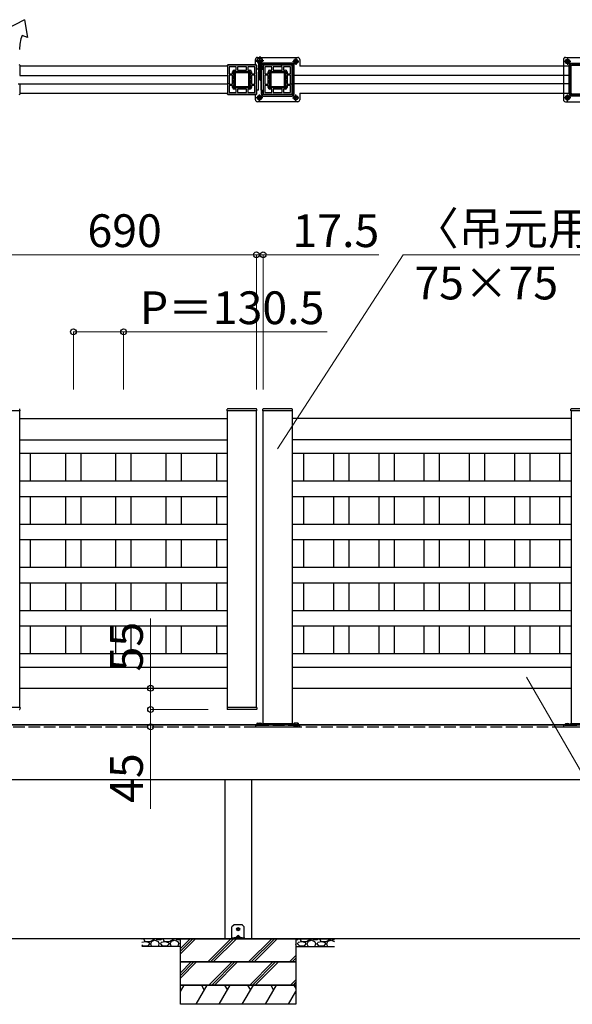
# Model space of a CAD drawing. Extents: x 875 to 9625, y 1050 to 14041.
# Drawn here: x 4683 to 6118, y 7630 to 10185 of the extents above; entities that cross this region are included whole.
import ezdxf

# ---------------------------------------------------------------- set-up
doc = ezdxf.new("R2010")
doc.units = 0
doc.linetypes.add('YCENTER_1', pattern=[13, 10, -1, 1, -1])
doc.linetypes.add('YHIDDEN_1', pattern=[4, 3, -1])
for name, color, linetype, lineweight in [('YKK_13', 4, 'CONTINUOUS', 30), ('YKK_A1', 4, 'CONTINUOUS', 30), ('YKK_D', 6, 'CONTINUOUS', 13)]:
    doc.layers.add(name, color=color, linetype=linetype, lineweight=lineweight)
doc.styles.add('text-b', font='txt')

msp = doc.modelspace()

# ---------------------------------------------------------------- linework, layer by layer
at = {"layer": 'YKK_13'}
for p, q in [((5296.5, 10068), (5223.5, 10068)), ((5295, 10068), (5295, 10082)), ((5299.8, 10076.5), (5300.2, 10077.3)), ((5299.8, 10076.5), (5302.6, 10071.5)), ((5300, 10087), (5317.5, 10087)), ((5302.5, 10074), (5302.5, 10028.5)), ((5308.4, 10071.5), (5302.6, 10071.5)), ((5305, 10028.5), (5305, 10073.1)), ((5306.3, 10087), (5405, 10087)), ((5307.6, 10028.5), (5307.6, 10073.1)), ((5307.6, 10071.5), (5310.1, 10071.5)), ((5310.1, 10074), (5310.1, 10028.5)), ((5312.7, 10056.5), (5312.7, 10067.5)), ((5387.5, 10072.1), (5314.5, 10072.1)), ((5314.5, 10069.3), (5317.5, 10069.3)), ((5317.5, 10069.3), (5390.5, 10069.3)), ((5390.5, 10072.1), (5387.5, 10072.1)), ((5392.3, 10067.5), (5392.3, 9991.5)), ((5393.8, 10076.5), (5396.6, 10081.5)), ((5393.8, 10076.5), (5396.6, 10071.5)), ((5395.1, 9991.5), (5395.1, 10067.5)), ((5398, 10077), (5396.4, 10077)), ((5396.4, 10077), (5396.4, 10076)), ((5398, 10076), (5396.4, 10076)), ((5402.4, 10081.5), (5396.6, 10081.5)), ((5396.6, 10071.5), (5402.4, 10071.5)), ((5399, 10079.7), (5399, 10078)), ((5400, 10079.7), (5399, 10079.7)), ((5399, 10075), (5399, 10073.4)), ((5399, 10073.4), (5400, 10073.4)), ((5400, 10079.7), (5400, 10078)), ((5400, 10075), (5400, 10073.4)), ((5402.7, 10077), (5401, 10077)), ((5402.7, 10076), (5401, 10076)), ((5405.3, 10076.5), (5402.4, 10081.5)), ((5405.3, 10076.5), (5402.4, 10071.5)), ((5402.7, 10076), (5402.7, 10077)), ((5410, 10082), (5410, 10064.5)), ((6095, 10082), (6095, 9977)), ((6099.8, 10076.5), (6102.6, 10081.5)), ((6099.8, 10076.5), (6102.6, 10071.5)), ((6100, 10087), (6205, 10087)), ((6102.4, 10077), (6104, 10077)), ((6102.4, 10076), (6102.4, 10077)), ((6102.4, 10076), (6104, 10076)), ((6102.6, 10081.5), (6108.4, 10081.5)), ((6108.4, 10071.5), (6102.6, 10071.5)), ((6105, 10079.7), (6105, 10078)), ((6105, 10079.7), (6106, 10079.7)), ((6105, 10075), (6105, 10073.4)), ((6106, 10073.4), (6105, 10073.4)), ((6106, 10079.7), (6106, 10078)), ((6106, 10075), (6106, 10073.4)), ((6107, 10077), (6108.7, 10077)), ((6107, 10076), (6108.7, 10076)), ((6111.3, 10076.5), (6108.4, 10081.5)), ((6111.3, 10076.5), (6108.4, 10071.5)), ((6108.7, 10077), (6108.7, 10076)), ((6109.9, 9991.5), (6109.9, 10067.5)), ((6112.7, 10067.5), (6112.7, 9991.5)), ((6114.5, 10072.1), (6190.5, 10072.1)), ((6190.5, 10069.3), (6114.5, 10069.3)), ((4683.5, 10064.5), (4683.5, 10066)), ((5221.5, 10066), (5221.5, 10064.5)), ((5302.5, 10056.5), (5297.5, 10056.5)), ((5298.5, 10056.5), (5298.5, 10066)), ((5302.5, 10002.5), (5302.5, 10049)), ((5310.1, 10056.5), (5315, 10056.5)), ((5310.1, 10002.5), (5310.1, 10049)), ((5332.5, 10046.5), (5332.5, 10012.5)), ((5334.8, 10046.2), (5334.8, 10012.8)), ((5369.5, 10049.5), (5335.5, 10049.5)), ((5369.2, 10047.2), (5335.8, 10047.2)), ((5370.2, 10012.8), (5370.2, 10046.2)), ((5372.5, 10012.5), (5372.5, 10046.5)), ((5305, 10028.5), (5302.5, 10028.5)), ((5307.6, 10028.5), (5310.1, 10028.5)), ((5309.9, 10028.5), (5309.9, 9991.5)), ((4683.5, 9993), (4683.5, 9994.5)), ((5221.5, 9994.5), (5221.5, 9993)), ((5223.5, 9991), (5296.5, 9991)), ((5295, 9977), (5295, 9991)), ((5302.5, 10002.5), (5297.5, 10002.5)), ((5298.5, 9993), (5298.5, 10002.5)), ((5310.1, 10002.5), (5315, 10002.5)), ((5312.7, 9991.5), (5312.7, 10002.5)), ((5335.5, 10009.5), (5369.5, 10009.5)), ((5335.8, 10011.8), (5369.2, 10011.8)), ((5410, 9994.5), (5410, 9977)), ((5299.8, 9982.5), (5302.6, 9987.5)), ((5299.8, 9982.5), (5302.6, 9977.5)), ((5405, 9972), (5300, 9972)), ((5302.4, 9983), (5304, 9983)), ((5302.4, 9983), (5302.4, 9982)), ((5302.4, 9982), (5304, 9982)), ((5308.4, 9987.5), (5302.6, 9987.5)), ((5302.6, 9977.5), (5308.4, 9977.5)), ((5305, 9984), (5305, 9985.7)), ((5306, 9985.7), (5305, 9985.7)), ((5305, 9979.4), (5305, 9981)), ((5305, 9979.4), (5306, 9979.4)), ((5306, 9984), (5306, 9985.7)), ((5306, 9979.4), (5306, 9981)), ((5307, 9983), (5308.7, 9983)), ((5307, 9982), (5308.7, 9982)), ((5311.3, 9982.5), (5308.4, 9987.5)), ((5311.3, 9982.5), (5308.4, 9977.5)), ((5308.7, 9982), (5308.7, 9983)), ((5390.5, 9989.7), (5314.5, 9989.7)), ((5314.5, 9986.9), (5390.5, 9986.9)), ((5393.8, 9982.5), (5396.6, 9987.5)), ((5393.8, 9982.5), (5396.6, 9977.5)), ((5398, 9983), (5396.4, 9983)), ((5396.4, 9982), (5396.4, 9983)), ((5398, 9982), (5396.4, 9982)), ((5396.6, 9987.5), (5402.4, 9987.5)), ((5402.4, 9977.5), (5396.6, 9977.5)), ((5399, 9985.7), (5400, 9985.7)), ((5399, 9984), (5399, 9985.7)), ((5399, 9979.4), (5399, 9981)), ((5400, 9979.4), (5399, 9979.4)), ((5400, 9984), (5400, 9985.7)), ((5400, 9979.4), (5400, 9981)), ((5402.7, 9983), (5401, 9983)), ((5402.7, 9982), (5401, 9982)), ((5405.3, 9982.5), (5402.4, 9987.5)), ((5405.3, 9982.5), (5402.4, 9977.5)), ((5402.7, 9983), (5402.7, 9982)), ((6099.8, 9982.5), (6102.6, 9987.5)), ((6099.8, 9982.5), (6102.6, 9977.5)), ((6100, 9972), (6205, 9972)), ((6102.4, 9983), (6104, 9983)), ((6102.4, 9983), (6102.4, 9982)), ((6102.4, 9982), (6104, 9982)), ((6108.4, 9987.5), (6102.6, 9987.5)), ((6102.6, 9977.5), (6108.4, 9977.5)), ((6105, 9984), (6105, 9985.7)), ((6106, 9985.7), (6105, 9985.7)), ((6105, 9979.4), (6105, 9981)), ((6105, 9979.4), (6106, 9979.4)), ((6106, 9984), (6106, 9985.7)), ((6106, 9979.4), (6106, 9981)), ((6107, 9983), (6108.7, 9983)), ((6107, 9982), (6108.7, 9982)), ((6111.3, 9982.5), (6108.4, 9987.5)), ((6111.3, 9982.5), (6108.4, 9977.5)), ((6108.7, 9982), (6108.7, 9983)), ((6114.5, 9989.7), (6190.5, 9989.7)), ((6190.5, 9986.9), (6114.5, 9986.9)), ((5238.4, 7835.4), (5234, 7831)), ((5234, 7803), (5234, 7831)), ((5260.2, 7836), (5239.8, 7836)), ((5247.8, 7825.5), (5248.9, 7825.5)), ((5247.8, 7824.5), (5248.9, 7824.5)), ((5248.9, 7825.5), (5249.4, 7825.6)), ((5248.9, 7824.5), (5249.4, 7824.4)), ((5249.5, 7826.1), (5249.4, 7825.6)), ((5249.5, 7823.9), (5249.4, 7824.4)), ((5249.5, 7827.2), (5249.5, 7826.1)), ((5249.5, 7822.8), (5249.5, 7823.9)), ((5250.5, 7827.2), (5250.5, 7826.1)), ((5250.5, 7826.1), (5250.6, 7825.6)), ((5250.5, 7823.9), (5250.6, 7824.4)), ((5250.5, 7822.8), (5250.5, 7823.9)), ((5251.1, 7825.5), (5250.6, 7825.6)), ((5251.1, 7824.5), (5250.6, 7824.4)), ((5252.2, 7825.5), (5251.1, 7825.5)), ((5252.2, 7824.5), (5251.1, 7824.5)), ((5266, 7831), (5261.6, 7835.4)), ((5266, 7803), (5266, 7831)), ((5234, 7802.5), (5234, 7803)), ((5234, 7800), (5234, 7802.5)), ((5234, 7802.5), (5238.4, 7802.5)), ((5238.4, 7800), (5234, 7800)), ((5238.4, 7802.5), (5239.8, 7802.5)), ((5238.4, 7800), (5238.4, 7802.5)), ((5239.8, 7800), (5238.4, 7800)), ((5260.2, 7802.5), (5239.8, 7802.5)), ((5260.2, 7800), (5239.8, 7800)), ((5248.6, 7807.5), (5244.1, 7803)), ((5246, 7803.4), (5246, 7803)), ((5246.5, 7802.5), (5253.5, 7802.5)), ((5255.9, 7803), (5251.4, 7807.5)), ((5254, 7803.4), (5254, 7803)), ((5260.2, 7802.5), (5261.6, 7802.5)), ((5261.6, 7800), (5260.2, 7800)), ((5261.6, 7802.5), (5266, 7802.5)), ((5261.6, 7802.5), (5261.6, 7800)), ((5266, 7800), (5261.6, 7800)), ((5266, 7803), (5266, 7802.5)), ((5266, 7802.5), (5266, 7800))]:
    msp.add_line(p, q, dxfattribs=at)
at = {"layer": 'YKK_13', "linetype": 'YCENTER_1'}
for p, q in [((5295.8, 10079.5), (5316.8, 10079.5)), ((5314, 10076.5), (5297, 10076.5)), ((5305.5, 10085.1), (5305.5, 10067.9)), ((5306.3, 10090.2), (5306.3, 10068.8)), ((5391, 10076.5), (5408, 10076.5)), ((5399.5, 10085.1), (5399.5, 10067.9)), ((6114, 10076.5), (6097, 10076.5)), ((6105.5, 10085.1), (6105.5, 10067.9)), ((5305.5, 9973.9), (5305.5, 9991.1)), ((5399.5, 9973.9), (5399.5, 9991.1)), ((6105.5, 9973.9), (6105.5, 9991.1)), ((5314, 9982.5), (5297, 9982.5)), ((5391, 9982.5), (5408, 9982.5)), ((6114, 9982.5), (6097, 9982.5))]:
    msp.add_line(p, q, dxfattribs=at)
at = {"layer": 'YKK_13', "lineweight": 13}
for p, q in [((4682.5, 10043.5), (4682.5, 10061.5)), ((5333.5, 10063), (5325.5, 10063)), ((4682.5, 9997.5), (4682.5, 10015.5))]:
    msp.add_line(p, q, dxfattribs=at)
at = {"layer": 'YKK_13'}
for centre, radius in [((5306.3, 10079.5), 6.5), ((5306.3, 10079.5), 5.5), ((5399.5, 10076.5), 5.75), ((5399.5, 10076.5), 5), ((6105.5, 10076.5), 5.75), ((6105.5, 10076.5), 5), ((5305.5, 9982.5), 5.75), ((5305.5, 9982.5), 5), ((5399.5, 9982.5), 5.75), ((5399.5, 9982.5), 5), ((6105.5, 9982.5), 5.75), ((6105.5, 9982.5), 5), ((5250, 7825), 4)]:
    msp.add_circle(centre, radius, dxfattribs=at)
for centre, radius, start, end in [((4681.5, 10066), 2, 0, 90), ((5223.5, 10066), 2, 90, 180), ((5300, 10082), 5, 90, 180), ((5296.5, 10066), 2, 0, 90), ((5303, 10076.5), 3.5, 151.1643, 213.6805), ((5305.5, 10076.5), 5.75, 164.3383, 238.5549), ((5305.5, 10076.5), 5, 179.2505, 233.1349), ((5305.5, 10076.5), 5, 264.2645, 294.8344), ((5305.5, 10076.5), 5.75, 265.0146, 291.4208), ((5305.5, 10076.5), 5.75, 323.1296, 345.7956), ((5310.6, 10074), 0.5, 127.8995, 180), ((5314.5, 10067.5), 4.62, 89.9442, 162.2943), ((5308, 10076.5), 3.5, 326.3195, 340.9245), ((5314.5, 10067.5), 1.85, 90, 180.1396), ((5390.5, 10067.5), 4.62, 359.9442, 90), ((5390.5, 10067.5), 1.85, 360, 90.1396), ((5397, 10076.5), 3.5, 146.3195, 213.6805), ((5398, 10078), 1, 270, 0), ((5398, 10075), 1, 0, 90), ((5401, 10078), 1, 180, 270), ((5401, 10075), 1, 90, 180), ((5402, 10076.5), 3.5, 326.3195, 33.6805), ((5405, 10082), 5, 0, 90), ((6100, 10082), 5, 90, 180), ((6103, 10076.5), 3.5, 146.3195, 213.6805), ((6104, 10078), 1, 270, 0), ((6104, 10075), 1, 0, 90), ((6107, 10078), 1, 180, 270), ((6107, 10075), 1, 90, 180), ((6114.5, 10067.5), 4.62, 90, 180.0558), ((6108, 10076.5), 3.5, 326.3195, 33.6805), ((6114.5, 10067.5), 1.85, 89.8604, 180), ((5335.5, 10046.5), 3, 90, 180), ((5335.8, 10046.2), 1, 90, 180), ((5369.2, 10046.2), 1, 0, 90), ((5369.5, 10046.5), 3, 0, 90), ((4681.5, 9993), 2, 270, 0), ((5223.5, 9993), 2, 180, 270), ((5296.5, 9993), 2, 270, 0), ((5314.5, 9991.5), 4.62, 179.9442, 270), ((5314.5, 9991.5), 1.85, 180, 270.1396), ((5335.5, 10012.5), 3, 180, 270), ((5335.8, 10012.8), 1, 180, 270), ((5369.2, 10012.8), 1, 270, 0), ((5369.5, 10012.5), 3, 270, 0), ((5390.5, 9991.5), 4.62, 269.9442, 0), ((5390.5, 9991.5), 1.85, 270, 0.1396), ((6114.5, 9991.5), 4.62, 180, 270.0558), ((6114.5, 9991.5), 1.85, 179.8604, 270), ((5300, 9977), 5, 180, 270), ((5303, 9982.5), 3.5, 146.3195, 213.6805), ((5304, 9984), 1, 270, 0), ((5304, 9981), 1, 0, 90), ((5307, 9984), 1, 180, 270), ((5307, 9981), 1, 90, 180), ((5308, 9982.5), 3.5, 326.3195, 33.6805), ((5397, 9982.5), 3.5, 146.3195, 213.6805), ((5398, 9984), 1, 270, 0), ((5398, 9981), 1, 0, 90), ((5401, 9984), 1, 180, 270), ((5401, 9981), 1, 90, 180), ((5402, 9982.5), 3.5, 326.3195, 33.6805), ((5405, 9977), 5, 270, 0), ((6100, 9977), 5, 180, 270), ((6103, 9982.5), 3.5, 146.3195, 213.6805), ((6104, 9984), 1, 270, 0), ((6104, 9981), 1, 0, 90), ((6107, 9984), 1, 180, 270), ((6107, 9981), 1, 90, 180), ((6108, 9982.5), 3.5, 326.3195, 33.6805), ((5239.8, 7834), 2, 90, 135), ((5250, 7825), 2.3, 167.4441, 192.5559), ((5250, 7825), 2.3, 77.4441, 102.5559), ((5250, 7825), 2.3, 257.4441, 282.5559), ((5250, 7825), 2.3, 347.4441, 12.5559), ((5260.2, 7834), 2, 45, 90), ((5247, 7803.4), 1, 126.0319, 180), ((5246.5, 7803), 0.5, 180, 270), ((5250, 7799.3), 6.1, 53.9681, 126.0319), ((5253.5, 7803), 0.5, 270, 0), ((5253, 7803.4), 1, 0, 53.9681)]:
    msp.add_arc(centre, radius, start, end, dxfattribs=at)
for centre, major_axis, ratio, start_param, end_param in [((5244.6, 7803), (0.688, 0.425), 0.381966, 2.124371, 3.695167), ((5250, 7804.6), (0, -3.54), 0.707107, 2.526113, 3.757072), ((5255.4, 7803), (0.688, -0.425), 0.381966, 5.729611, 7.300407)]:
    msp.add_ellipse(centre, major_axis=major_axis, ratio=ratio, start_param=start_param, end_param=end_param, dxfattribs=at)
at = {"layer": 'YKK_A1'}
for p, q in [((4695.4, 10185), (4646.3, 10159.2)), ((4695.4, 10185), (4702.7, 10138.7)), ((4702.7, 10138.7), (4688.6, 10143.8)), ((5363, 10063), (5363, 10067)), ((5221.5, 10064.5), (4682.5, 10064.5)), ((4682.5, 10064.5), (4682.5, 10040)), ((5222.5, 10064.5), (5222.5, 10040)), ((5768, 10064.5), (5410, 10064.5)), ((6112.7, 10064.5), (5768, 10064.5)), ((4678.5, 10019), (4682.5, 10019)), ((4682.5, 10019), (5222, 10019)), ((4682.5, 10019), (4682.5, 9994.5)), ((4683, 10040), (5222, 10040)), ((5226.5, 10019), (5222.5, 10019)), ((5222.5, 10019), (5222.5, 9994.5)), ((5386, 10019), (5390, 10019)), ((5768, 10040), (5395.1, 10040)), ((6112.7, 10019), (5395.1, 10019)), ((6112.7, 10040), (5768, 10040)), ((4682.5, 9994.5), (5221.5, 9994.5)), ((5410, 9994.5), (5768, 9994.5)), ((5768, 9994.5), (6112.7, 9994.5)), ((4683.5, 9170), (4683.3, 9174.1)), ((5221.5, 9170), (5221.7, 9174.1)), ((5297.3, 9175), (5222.7, 9175)), ((5298.5, 9170), (5298.3, 9174.1)), ((5314, 9170), (5314.2, 9174.1)), ((5389.8, 9175), (5315.2, 9175)), ((5391, 9170), (5390.8, 9174.1)), ((6114, 9170), (6114.2, 9174.1)), ((6189.8, 9175), (6115.2, 9175)), ((4683.5, 9170), (4606.5, 9170)), ((4682.5, 8400), (4682.5, 9170)), ((4682.5, 9150), (5222.5, 9150)), ((5298.5, 9170), (5221.5, 9170)), ((5222.5, 8400), (5222.5, 9170)), ((5297.5, 8400), (5297.5, 9170)), ((5391, 9170), (5314, 9170)), ((5315, 8358), (5315, 9170)), ((5390, 9170), (5390, 8358)), ((6115, 9150), (5390, 9150)), ((6191, 9170), (6114, 9170)), ((6115, 9170), (6115, 8358)), ((4682.5, 9095), (5222.5, 9095)), ((6115, 9095), (5390, 9095)), ((4682.5, 9060), (5222.5, 9060)), ((4711, 8988), (4711, 9060)), ((4802, 8988), (4802, 9060)), ((4842, 8988), (4842, 9060)), ((4932.5, 8988), (4932.5, 9060)), ((4972.5, 8988), (4972.5, 9060)), ((5063, 8988), (5063, 9060)), ((5103, 8988), (5103, 9060)), ((5194, 9060), (5194, 8988)), ((5390, 9060), (6115, 9060)), ((5420, 9060), (5420, 8988)), ((5497.5, 9060), (5497.5, 8988)), ((5537.5, 9060), (5537.5, 8988)), ((5537.5, 9060), (5537.5, 8988)), ((5615, 9060), (5615, 8988)), ((5655, 9060), (5655, 8988)), ((5655, 9060), (5655, 8988)), ((5732.5, 9060), (5732.5, 8988)), ((5772.5, 9060), (5772.5, 8988)), ((5772.5, 9060), (5772.5, 8988)), ((5850, 9060), (5850, 8988)), ((5890, 9060), (5890, 8988)), ((5890, 9060), (5890, 8988)), ((5967.5, 9060), (5967.5, 8988)), ((6007.5, 9060), (6007.5, 8988)), ((6085, 9060), (6085, 8988)), ((4682.5, 8988), (5222.5, 8988)), ((5390, 8988), (6115, 8988)), ((4682.5, 8948), (5222.5, 8948)), ((4711, 8876), (4711, 8948)), ((4802, 8876), (4802, 8948)), ((4842, 8876), (4842, 8948)), ((4932.5, 8876), (4932.5, 8948)), ((4972.5, 8876), (4972.5, 8948)), ((5063, 8876), (5063, 8948)), ((5103, 8876), (5103, 8948)), ((5194, 8948), (5194, 8876)), ((5390, 8948), (6115, 8948)), ((5420, 8948), (5420, 8876)), ((5497.5, 8948), (5497.5, 8876)), ((5537.5, 8948), (5537.5, 8876)), ((5537.5, 8948), (5537.5, 8876)), ((5615, 8948), (5615, 8876)), ((5655, 8948), (5655, 8876)), ((5655, 8948), (5655, 8876)), ((5732.5, 8948), (5732.5, 8876)), ((5772.5, 8948), (5772.5, 8876)), ((5772.5, 8948), (5772.5, 8876)), ((5850, 8948), (5850, 8876)), ((5890, 8948), (5890, 8876)), ((5890, 8948), (5890, 8876)), ((5967.5, 8948), (5967.5, 8876)), ((6007.5, 8948), (6007.5, 8876)), ((6085, 8948), (6085, 8876)), ((4682.5, 8876), (5222.5, 8876)), ((5390, 8876), (6115, 8876)), ((4682.5, 8836), (5222.5, 8836)), ((4711, 8764), (4711, 8836)), ((4802, 8764), (4802, 8836)), ((4842, 8764), (4842, 8836)), ((4932.5, 8764), (4932.5, 8836)), ((4972.5, 8764), (4972.5, 8836)), ((5063, 8764), (5063, 8836)), ((5103, 8764), (5103, 8836)), ((5194, 8836), (5194, 8764)), ((5390, 8836), (6115, 8836)), ((5420, 8836), (5420, 8764)), ((5497.5, 8836), (5497.5, 8764)), ((5537.5, 8836), (5537.5, 8764)), ((5537.5, 8836), (5537.5, 8764)), ((5615, 8836), (5615, 8764)), ((5655, 8836), (5655, 8764)), ((5655, 8836), (5655, 8764)), ((5732.5, 8836), (5732.5, 8764)), ((5772.5, 8836), (5772.5, 8764)), ((5772.5, 8836), (5772.5, 8764)), ((5850, 8836), (5850, 8764)), ((5890, 8836), (5890, 8764)), ((5890, 8836), (5890, 8764)), ((5967.5, 8836), (5967.5, 8764)), ((6007.5, 8836), (6007.5, 8764)), ((6085, 8836), (6085, 8764)), ((4682.5, 8764), (5222.5, 8764)), ((5390, 8764), (6115, 8764)), ((4682.5, 8724), (5222.5, 8724)), ((4711, 8652), (4711, 8724)), ((4802, 8652), (4802, 8724)), ((4842, 8652), (4842, 8724)), ((4932.5, 8652), (4932.5, 8724)), ((4972.5, 8652), (4972.5, 8724)), ((5063, 8652), (5063, 8724)), ((5103, 8652), (5103, 8724)), ((5194, 8724), (5194, 8652)), ((5390, 8724), (6115, 8724)), ((5420, 8724), (5420, 8652)), ((5497.5, 8724), (5497.5, 8652)), ((5537.5, 8724), (5537.5, 8652)), ((5537.5, 8724), (5537.5, 8652)), ((5615, 8724), (5615, 8652)), ((5655, 8724), (5655, 8652)), ((5655, 8724), (5655, 8652)), ((5732.5, 8724), (5732.5, 8652)), ((5772.5, 8724), (5772.5, 8652)), ((5772.5, 8724), (5772.5, 8652)), ((5850, 8724), (5850, 8652)), ((5890, 8724), (5890, 8652)), ((5890, 8724), (5890, 8652)), ((5967.5, 8724), (5967.5, 8652)), ((6007.5, 8724), (6007.5, 8652)), ((6085, 8724), (6085, 8652)), ((4682.5, 8652), (5222.5, 8652)), ((5390, 8652), (6115, 8652)), ((4682.5, 8612), (5222.5, 8612)), ((4711, 8540), (4711, 8612)), ((4802, 8540), (4802, 8612)), ((4842, 8540), (4842, 8612)), ((4932.5, 8540), (4932.5, 8612)), ((4972.5, 8540), (4972.5, 8612)), ((5063, 8540), (5063, 8612)), ((5103, 8540), (5103, 8612)), ((5194, 8612), (5194, 8540)), ((5390, 8612), (6115, 8612)), ((5420, 8612), (5420, 8540)), ((5497.5, 8612), (5497.5, 8540)), ((5537.5, 8612), (5537.5, 8540)), ((5537.5, 8612), (5537.5, 8540)), ((5615, 8612), (5615, 8540)), ((5655, 8612), (5655, 8540)), ((5655, 8612), (5655, 8540)), ((5732.5, 8612), (5732.5, 8540)), ((5772.5, 8612), (5772.5, 8540)), ((5772.5, 8612), (5772.5, 8540)), ((5850, 8612), (5850, 8540)), ((5890, 8612), (5890, 8540)), ((5890, 8612), (5890, 8540)), ((5967.5, 8612), (5967.5, 8540)), ((6007.5, 8612), (6007.5, 8540)), ((6085, 8612), (6085, 8540)), ((4682.5, 8540), (5222.5, 8540)), ((5390, 8540), (6115, 8540)), ((4682.5, 8505), (5222.5, 8505)), ((5390, 8505), (6115, 8505)), ((4682.5, 8450), (5222.5, 8450)), ((5390, 8450), (6115, 8450)), ((4683.5, 8400), (4606.5, 8400)), ((4683.5, 8400), (4683.3, 8395.9)), ((5298.5, 8400), (5221.5, 8400)), ((5221.5, 8400), (5221.7, 8395.9)), ((5297.3, 8395), (5222.7, 8395)), ((5298.5, 8400), (5298.3, 8395.9)), ((7074.5, 8355), (3425.5, 8355)), ((3425.5, 8355), (7074.5, 8355)), ((5299.5, 8359.4), (5298.7, 8359)), ((5298.7, 8359), (5298.7, 8355.4)), ((5298.7, 8355.4), (5310.3, 8355.4)), ((5299.5, 8359.4), (5309.5, 8359.4)), ((5301.6, 8359), (5301.6, 8355.4)), ((5307.4, 8359), (5307.4, 8355.4)), ((5309.5, 8359.4), (5310.3, 8359)), ((5310.3, 8359), (5310.3, 8355.4)), ((5311.6, 8356.2), (5310.5, 8354.2)), ((5390.2, 8358), (5314.8, 8358)), ((5393.4, 8356.2), (5394.5, 8354.2)), ((5395.5, 8359.4), (5394.7, 8359)), ((5394.7, 8359), (5394.7, 8355.4)), ((5406.3, 8355.4), (5394.7, 8355.4)), ((5405.5, 8359.4), (5395.5, 8359.4)), ((5397.6, 8359), (5397.6, 8355.4)), ((5403.4, 8359), (5403.4, 8355.4)), ((5405.5, 8359.4), (5406.3, 8359)), ((5406.3, 8359), (5406.3, 8355.4)), ((6099.8, 8355), (6109.2, 8355)), ((6100.5, 8358.5), (6099.9, 8358.1)), ((6099.9, 8355), (6099.9, 8358.1)), ((6100.5, 8358.5), (6108.5, 8358.5)), ((6102, 8355), (6107, 8355)), ((6102.2, 8355), (6102.2, 8358.1)), ((6106.8, 8355), (6106.8, 8358.1)), ((6108.5, 8358.5), (6109.1, 8358.1)), ((6109.1, 8355), (6109.1, 8358.1)), ((6111.6, 8356.2), (6110.3, 8354)), ((6190.2, 8358), (6114.8, 8358)), ((5295, 8350), (5410, 8350)), ((5311, 8353.2), (5298, 8353.2)), ((5394, 8353.2), (5407, 8353.2)), ((6095, 8350), (6210, 8350)), ((6110.5, 8353.2), (6098.5, 8353.2)), ((3425.5, 8213), (7074.5, 8213)), ((5215, 8213), (5215, 7800)), ((5285, 8213), (5285, 7800)), ((7274.5, 7800), (3136.2, 7800)), ((5100, 7800), (5000, 7800)), ((5100, 7800), (5400, 7800)), ((5100, 7740), (5100, 7800)), ((5285.1, 7800), (5214.9, 7800)), ((5400, 7800), (5500, 7800)), ((5400, 7800), (5400, 7740)), ((5100, 7780), (5000, 7780)), ((5400, 7780), (5500, 7780)), ((5400, 7740), (5100, 7740)), ((5100, 7740), (5400, 7740)), ((5400, 7740), (5100, 7740)), ((5100, 7740), (5400, 7740)), ((5100, 7680), (5100, 7740)), ((5400, 7740), (5400, 7680)), ((5400, 7680), (5100, 7680)), ((5100, 7680), (5400, 7680)), ((5100, 7630), (5100, 7680)), ((5400, 7680), (5400, 7630)), ((5400, 7630), (5100, 7630))]:
    msp.add_line(p, q, dxfattribs=at)
at = {"layer": 'YKK_A1', "linetype": 'ByBlock', "lineweight": -2, "ltscale": 0.5}
for p, q in [((5295.5, 10067), (5224.5, 10067)), ((5388, 10067), (5317, 10067)), ((6117, 10067), (6188, 10067)), ((5222.5, 10065), (5222.5, 9994)), ((5226.5, 10062.5), (5226.5, 10045)), ((5244.5, 10063), (5227, 10063)), ((5227, 10044.5), (5234.8, 10044.5)), ((5235.3, 10045), (5235.3, 10049.7)), ((5238.8, 10042.1), (5238.8, 10049.7)), ((5239.8, 10054.2), (5244.5, 10054.2)), ((5239.8, 10050.7), (5247.4, 10050.7)), ((5240, 10049.2), (5240, 10009.8)), ((5279.7, 10049.5), (5240.3, 10049.5)), ((5242, 10047), (5242, 10012)), ((5277.5, 10047.5), (5242.5, 10047.5)), ((5245, 10054.7), (5245, 10062.5)), ((5248.5, 10062.5), (5248.5, 10054.7)), ((5271, 10063), (5249, 10063)), ((5249, 10054.2), (5271, 10054.2)), ((5249.6, 10050.7), (5258.9, 10050.7)), ((5261.1, 10050.7), (5270.4, 10050.7)), ((5271.5, 10054.7), (5271.5, 10062.5)), ((5272.6, 10050.7), (5280.2, 10050.7)), ((5275, 10062.5), (5275, 10054.7)), ((5293, 10063), (5275.5, 10063)), ((5275.5, 10054.2), (5280.2, 10054.2)), ((5278, 10012), (5278, 10047)), ((5280, 10009.8), (5280, 10049.2)), ((5281.2, 10049.7), (5281.2, 10042.1)), ((5284.7, 10049.7), (5284.7, 10045)), ((5285.2, 10044.5), (5293, 10044.5)), ((5293.5, 10045), (5293.5, 10062.5)), ((5297.5, 9994), (5297.5, 10065)), ((5315, 10065), (5315, 9994)), ((5319, 10062.5), (5319, 10045)), ((5337, 10063), (5319.5, 10063)), ((5319.5, 10044.5), (5327.3, 10044.5)), ((5327.8, 10045), (5327.8, 10049.7)), ((5331.3, 10042.1), (5331.3, 10049.7)), ((5332.3, 10054.2), (5337, 10054.2)), ((5332.3, 10050.7), (5339.9, 10050.7)), ((5337.5, 10054.7), (5337.5, 10062.5)), ((5341, 10062.5), (5341, 10054.7)), ((5363.5, 10063), (5341.5, 10063)), ((5341.5, 10054.2), (5363.5, 10054.2)), ((5342.1, 10050.7), (5351.4, 10050.7)), ((5353.6, 10050.7), (5362.9, 10050.7)), ((5364, 10054.7), (5364, 10062.5)), ((5365.1, 10050.7), (5372.7, 10050.7)), ((5367.5, 10062.5), (5367.5, 10054.7)), ((5385.5, 10063), (5368, 10063)), ((5368, 10054.2), (5372.7, 10054.2)), ((5373.7, 10049.7), (5373.7, 10042.1)), ((5377.2, 10049.7), (5377.2, 10045)), ((5377.7, 10044.5), (5385.5, 10044.5)), ((5386, 10045), (5386, 10062.5)), ((5390, 9994), (5390, 10065)), ((6115, 9994), (6115, 10065)), ((5226.5, 10040.5), (5226.5, 10018.5)), ((5234.8, 10041), (5227, 10041)), ((5227, 10018), (5234.8, 10018)), ((5235.3, 10018.5), (5235.3, 10040.5)), ((5238.8, 10030.6), (5238.8, 10039.9)), ((5238.8, 10019.1), (5238.8, 10028.4)), ((5238.8, 10009.3), (5238.8, 10016.9)), ((5281.2, 10039.9), (5281.2, 10030.6)), ((5281.2, 10028.4), (5281.2, 10019.1)), ((5281.2, 10016.9), (5281.2, 10009.3)), ((5284.7, 10040.5), (5284.7, 10018.5)), ((5293, 10041), (5285.2, 10041)), ((5285.2, 10018), (5293, 10018)), ((5293.5, 10018.5), (5293.5, 10040.5)), ((5319, 10040.5), (5319, 10018.5)), ((5327.3, 10041), (5319.5, 10041)), ((5319.5, 10018), (5327.3, 10018)), ((5327.8, 10018.5), (5327.8, 10040.5)), ((5331.3, 10030.6), (5331.3, 10039.9)), ((5331.3, 10019.1), (5331.3, 10028.4)), ((5331.3, 10009.3), (5331.3, 10016.9)), ((5373.7, 10039.9), (5373.7, 10030.6)), ((5373.7, 10028.4), (5373.7, 10019.1)), ((5373.7, 10016.9), (5373.7, 10009.3)), ((5377.2, 10040.5), (5377.2, 10018.5)), ((5385.5, 10041), (5377.7, 10041)), ((5377.7, 10018), (5385.5, 10018)), ((5386, 10018.5), (5386, 10040.5)), ((5224.5, 9992), (5295.5, 9992)), ((5226.5, 10014), (5226.5, 9996.5)), ((5234.8, 10014.5), (5227, 10014.5)), ((5227, 9996), (5244.5, 9996)), ((5235.3, 10009.3), (5235.3, 10014)), ((5247.4, 10008.3), (5239.8, 10008.3)), ((5244.5, 10004.8), (5239.8, 10004.8)), ((5240.3, 10009.5), (5279.7, 10009.5)), ((5242.5, 10011.5), (5277.5, 10011.5)), ((5245, 9996.5), (5245, 10004.3)), ((5248.5, 10004.3), (5248.5, 9996.5)), ((5271, 10004.8), (5249, 10004.8)), ((5249, 9996), (5271, 9996)), ((5258.9, 10008.3), (5249.6, 10008.3)), ((5270.4, 10008.3), (5261.1, 10008.3)), ((5271.5, 9996.5), (5271.5, 10004.3)), ((5280.2, 10008.3), (5272.6, 10008.3)), ((5275, 10004.3), (5275, 9996.5)), ((5280.2, 10004.8), (5275.5, 10004.8)), ((5275.5, 9996), (5293, 9996)), ((5284.7, 10014), (5284.7, 10009.3)), ((5293, 10014.5), (5285.2, 10014.5)), ((5293.5, 9996.5), (5293.5, 10014)), ((5317, 9992), (5388, 9992)), ((5319, 10014), (5319, 9996.5)), ((5327.3, 10014.5), (5319.5, 10014.5)), ((5319.5, 9996), (5337, 9996)), ((5327.8, 10009.3), (5327.8, 10014)), ((5339.9, 10008.3), (5332.3, 10008.3)), ((5337, 10004.8), (5332.3, 10004.8)), ((5337.5, 9996.5), (5337.5, 10004.3)), ((5341, 10004.3), (5341, 9996.5)), ((5363.5, 10004.8), (5341.5, 10004.8)), ((5341.5, 9996), (5363.5, 9996)), ((5351.4, 10008.3), (5342.1, 10008.3)), ((5362.9, 10008.3), (5353.6, 10008.3)), ((5364, 9996.5), (5364, 10004.3)), ((5372.7, 10008.3), (5365.1, 10008.3)), ((5367.5, 10004.3), (5367.5, 9996.5)), ((5372.7, 10004.8), (5368, 10004.8)), ((5368, 9996), (5385.5, 9996)), ((5377.2, 10014), (5377.2, 10009.3)), ((5385.5, 10014.5), (5377.7, 10014.5)), ((5386, 9996.5), (5386, 10014)), ((6188, 9992), (6117, 9992))]:
    msp.add_line(p, q, dxfattribs=at)
at = {"layer": 'YKK_A1', "linetype": 'YHIDDEN_1', "ltscale": 10}
for p, q in [((5298.8, 8355.4), (5298.8, 8354.2)), ((5310.2, 8355.4), (5310.2, 8354.2)), ((5394.8, 8355.4), (5394.8, 8354.2)), ((5406.2, 8355.4), (5406.2, 8354.2)), ((6099.8, 8354), (6099.8, 8355)), ((6102.2, 8354), (6102.2, 8355)), ((6106.8, 8354), (6106.8, 8355)), ((6109.2, 8355), (6109.2, 8354)), ((3425.5, 8350), (7074.5, 8350)), ((5410, 8353.2), (5295, 8353.2)), ((5295, 8353.2), (5295, 8350)), ((5298, 8354.2), (5311, 8354.2)), ((5298, 8353.2), (5298, 8354.2)), ((5311, 8354.2), (5311, 8353.2)), ((5407, 8354.2), (5394, 8354.2)), ((5394, 8354.2), (5394, 8353.2)), ((5407, 8353.2), (5407, 8354.2)), ((5410, 8350), (5410, 8353.2)), ((6210, 8353.2), (6095, 8353.2)), ((6095, 8353.2), (6095, 8350)), ((6098.5, 8353.2), (6098.5, 8354)), ((6098.5, 8354), (6110.5, 8354)), ((6110.5, 8354), (6110.5, 8353.2)), ((5285, 8213), (5285, 7800))]:
    msp.add_line(p, q, dxfattribs=at)
at = {"layer": 'YKK_A1', "linetype": 'Continuous'}
for p, q in [((5000, 7799.5), (5000.7, 7800)), ((5004.6, 7799.4), (5005.1, 7800)), ((5008.1, 7793.3), (5004.6, 7799.4)), ((5020.8, 7792.3), (5008.1, 7793.3)), ((5031.5, 7797.9), (5020.8, 7792.3)), ((5022.9, 7786.7), (5025.9, 7793.8)), ((5025.9, 7793.8), (5034, 7796.4)), ((5032.1, 7800), (5031.5, 7797.9)), ((5034, 7796.4), (5042.2, 7793.3)), ((5037.4, 7800), (5038.1, 7798.4)), ((5038.1, 7798.4), (5048.8, 7797.9)), ((5042.2, 7793.3), (5045.2, 7786.7)), ((5048.8, 7797.9), (5051.5, 7800)), ((5055.4, 7799.4), (5055.9, 7800)), ((5058.9, 7793.3), (5055.4, 7799.4)), ((5071.6, 7792.3), (5058.9, 7793.3)), ((5082.3, 7797.9), (5071.6, 7792.3)), ((5073.7, 7786.7), (5076.7, 7793.8)), ((5076.7, 7793.8), (5084.8, 7796.4)), ((5082.9, 7800), (5082.3, 7797.9)), ((5084.8, 7796.4), (5093, 7793.3)), ((5088.2, 7800), (5088.9, 7798.4)), ((5088.9, 7798.4), (5099.6, 7797.9)), ((5093, 7793.3), (5096, 7786.7)), ((5099.6, 7797.9), (5100, 7798.2)), ((5100, 7775), (5125, 7800)), ((5100, 7767.9), (5132.1, 7800)), ((5100, 7760.8), (5139.2, 7800)), ((5171.1, 7740), (5231.1, 7800)), ((5178.2, 7740), (5238.2, 7800)), ((5185.3, 7740), (5245.3, 7800)), ((5277.2, 7740), (5337.2, 7800)), ((5284.2, 7740), (5344.2, 7800)), ((5291.3, 7740), (5351.3, 7800)), ((5400, 7798.1), (5404.4, 7797.9)), ((5404.4, 7797.9), (5407.1, 7800)), ((5411, 7799.4), (5411.5, 7800)), ((5414.5, 7793.3), (5411, 7799.4)), ((5427.2, 7792.3), (5414.5, 7793.3)), ((5437.9, 7797.9), (5427.2, 7792.3)), ((5429.3, 7786.7), (5432.3, 7793.8)), ((5432.3, 7793.8), (5440.4, 7796.4)), ((5438.5, 7800), (5437.9, 7797.9)), ((5440.4, 7796.4), (5448.6, 7793.3)), ((5443.8, 7800), (5444.5, 7798.4)), ((5444.5, 7798.4), (5455.2, 7797.9)), ((5448.6, 7793.3), (5451.6, 7786.7)), ((5455.2, 7797.9), (5457.9, 7800)), ((5461.8, 7799.4), (5462.3, 7800)), ((5465.3, 7793.3), (5461.8, 7799.4)), ((5478, 7792.3), (5465.3, 7793.3)), ((5488.7, 7797.9), (5478, 7792.3)), ((5480.1, 7786.7), (5483.1, 7793.8)), ((5483.1, 7793.8), (5491.2, 7796.4)), ((5489.3, 7800), (5488.7, 7797.9)), ((5491.2, 7796.4), (5499.4, 7793.3)), ((5494.6, 7800), (5495.3, 7798.4)), ((5495.3, 7798.4), (5500, 7798.2)), ((5499.4, 7793.3), (5500, 7792)), ((5009.2, 7791.8), (5000, 7790.8)), ((5003.6, 7780.6), (5000, 7784.5)), ((5015.2, 7781.6), (5003.6, 7780.6)), ((5019.3, 7789.3), (5009.2, 7791.8)), ((5019.8, 7786.7), (5015.2, 7781.6)), ((5019.8, 7786.7), (5019.3, 7789.3)), ((5022.4, 7786.7), (5025.2, 7780)), ((5042.8, 7780), (5045.2, 7786.7)), ((5048.8, 7786.7), (5050.3, 7790.8)), ((5054.4, 7780.6), (5048.8, 7786.7)), ((5060, 7791.8), (5050.3, 7790.8)), ((5066, 7781.6), (5054.4, 7780.6)), ((5070.1, 7789.3), (5060, 7791.8)), ((5070.6, 7786.7), (5066, 7781.6)), ((5070.6, 7786.7), (5070.1, 7789.3)), ((5073.2, 7786.7), (5076, 7780)), ((5093.6, 7780), (5096, 7786.7)), ((5099.6, 7786.7), (5100, 7787.9)), ((5100, 7786.3), (5099.6, 7786.7)), ((5400, 7788.5), (5400.8, 7786.7)), ((5400, 7784.4), (5400.8, 7786.7)), ((5404.4, 7786.7), (5405.9, 7790.8)), ((5410, 7780.6), (5404.4, 7786.7)), ((5415.6, 7791.8), (5405.9, 7790.8)), ((5421.6, 7781.6), (5410, 7780.6)), ((5425.7, 7789.3), (5415.6, 7791.8)), ((5426.2, 7786.7), (5421.6, 7781.6)), ((5426.2, 7786.7), (5425.7, 7789.3)), ((5428.8, 7786.7), (5431.6, 7780)), ((5449.2, 7780), (5451.6, 7786.7)), ((5455.2, 7786.7), (5456.7, 7790.8)), ((5460.8, 7780.6), (5455.2, 7786.7)), ((5466.4, 7791.8), (5456.7, 7790.8)), ((5472.4, 7781.6), (5460.8, 7780.6)), ((5476.5, 7789.3), (5466.4, 7791.8)), ((5477, 7786.7), (5472.4, 7781.6)), ((5477, 7786.7), (5476.5, 7789.3)), ((5479.6, 7786.7), (5482.4, 7780)), ((5383.2, 7740), (5400, 7756.8)), ((5390.3, 7740), (5400, 7749.7)), ((5397.4, 7740), (5400, 7742.6)), ((5100, 7711.9), (5128.1, 7740)), ((5100, 7704.8), (5135.2, 7740)), ((5100, 7697.8), (5142.2, 7740)), ((5174.2, 7680), (5234.2, 7740)), ((5181.2, 7680), (5241.2, 7740)), ((5188.3, 7680), (5248.3, 7740)), ((5280.2, 7680), (5340.2, 7740)), ((5287.3, 7680), (5347.3, 7740)), ((5294.4, 7680), (5354.4, 7740)), ((5386.3, 7680), (5400, 7693.7)), ((5100, 7663.5), (5109.5, 7680)), ((5100, 7670.2), (5101.9, 7666.8)), ((5140.7, 7630), (5169.6, 7680)), ((5154.4, 7680), (5162, 7666.8)), ((5200.8, 7630), (5229.6, 7680)), ((5214.4, 7680), (5222, 7666.8)), ((5260.8, 7630), (5289.7, 7680)), ((5274.5, 7680), (5282.1, 7666.8)), ((5320.9, 7630), (5349.7, 7680)), ((5334.5, 7680), (5342.1, 7666.8)), ((5393.4, 7680), (5400, 7686.6)), ((5394.5, 7680), (5400, 7670.6)), ((5380.9, 7630), (5400, 7663.1))]:
    msp.add_line(p, q, dxfattribs=at)
at = {"layer": 'YKK_A1'}
for centre, radius, start, end in [((4787.3, 10107.9), 105, 160, 180), ((4682.3, 9174), 1, 3, 90), ((5222.7, 9174), 1, 90, 177), ((5297.3, 9174), 1, 3, 90), ((5315.2, 9174), 1, 90, 177), ((5389.8, 9174), 1, 3, 90), ((6115.2, 9174), 1, 90, 177), ((4682.3, 8396), 1, 270, 357), ((5222.7, 8396), 1, 183, 270), ((5297.3, 8396), 1, 270, 357), ((5300.2, 8356.9), 2.56, 55.6171, 124.3829), ((5304.5, 8349.9), 9.55, 72.4128, 107.5872), ((5308.8, 8356.9), 2.56, 55.6171, 124.3829), ((5314.8, 8354.3), 3.7, 90, 150), ((5390.2, 8354.3), 3.7, 30, 90), ((5396.2, 8356.9), 2.56, 55.6171, 124.3829), ((5400.5, 8349.9), 9.55, 72.4128, 107.5872), ((5404.8, 8356.9), 2.56, 55.6171, 124.3829), ((6101, 8356.5), 2.04, 55.6158, 124.3842), ((6104.5, 8350.9), 7.64, 72.412, 107.588), ((6108, 8356.5), 2.04, 55.6158, 124.3842)]:
    msp.add_arc(centre, radius, start, end, dxfattribs=at)
at = {"layer": 'YKK_A1', "linetype": 'ByBlock', "lineweight": -2, "ltscale": 0.5}
for centre, radius, start, end in [((5224.5, 10065), 2, 90, 180), ((5295.5, 10065), 2, 0, 90), ((5317, 10065), 2, 90, 180), ((5388, 10065), 2, 0, 90), ((6117, 10065), 2, 90, 180), ((5227, 10062.5), 0.5, 90, 180), ((5227, 10045), 0.5, 180, 270), ((5234.8, 10045), 0.5, 270, 0), ((5239.8, 10049.7), 4.5, 90, 180), ((5239.8, 10049.7), 1, 90, 180), ((5239.3, 10042.1), 0.5, 180, 245.3757), ((5238.8, 10041), 0.7, 294.6243, 65.3757), ((5240.3, 10049.2), 0.3, 90, 180), ((5242.5, 10047), 0.5, 90, 180), ((5244.5, 10062.5), 0.5, 0, 90), ((5244.5, 10054.7), 0.5, 270, 0), ((5247.4, 10050.2), 0.5, 24.6243, 90), ((5248.5, 10050.7), 0.7, 204.6243, 335.3757), ((5249, 10062.5), 0.5, 90, 180), ((5249, 10054.7), 0.5, 180, 270), ((5249.6, 10050.2), 0.5, 90, 155.3757), ((5258.9, 10050.2), 0.5, 24.6243, 90), ((5260, 10050.7), 0.7, 204.6243, 335.3757), ((5261.1, 10050.2), 0.5, 90, 155.3757), ((5270.4, 10050.2), 0.5, 24.6243, 90), ((5271.5, 10050.7), 0.7, 204.6243, 335.3757), ((5271, 10062.5), 0.5, 0, 90), ((5271, 10054.7), 0.5, 270, 0), ((5272.6, 10050.2), 0.5, 90, 155.3757), ((5275.5, 10062.5), 0.5, 90, 180), ((5275.5, 10054.7), 0.5, 180, 270), ((5277.5, 10047), 0.5, 0, 90), ((5279.7, 10049.2), 0.3, 0, 90), ((5280.2, 10049.7), 4.5, 0, 90), ((5280.2, 10049.7), 1, 0, 90), ((5281.2, 10041), 0.7, 114.6243, 245.3757), ((5280.7, 10042.1), 0.5, 294.6243, 0), ((5285.2, 10045), 0.5, 180, 270), ((5293, 10062.5), 0.5, 0, 90), ((5293, 10045), 0.5, 270, 0), ((5319.5, 10062.5), 0.5, 90, 180), ((5319.5, 10045), 0.5, 180, 270), ((5327.3, 10045), 0.5, 270, 0), ((5332.3, 10049.7), 4.5, 90, 180), ((5332.3, 10049.7), 1, 90, 180), ((5331.8, 10042.1), 0.5, 180, 245.3757), ((5331.3, 10041), 0.7, 294.6243, 65.3757), ((5337, 10062.5), 0.5, 0, 90), ((5337, 10054.7), 0.5, 270, 0), ((5339.9, 10050.2), 0.5, 24.6243, 90), ((5341, 10050.7), 0.7, 204.6243, 335.3757), ((5341.5, 10062.5), 0.5, 90, 180), ((5341.5, 10054.7), 0.5, 180, 270), ((5342.1, 10050.2), 0.5, 90, 155.3757), ((5351.4, 10050.2), 0.5, 24.6243, 90), ((5352.5, 10050.7), 0.7, 204.6243, 335.3757), ((5353.6, 10050.2), 0.5, 90, 155.3757), ((5362.9, 10050.2), 0.5, 24.6243, 90), ((5364, 10050.7), 0.7, 204.6243, 335.3757), ((5363.5, 10062.5), 0.5, 0, 90), ((5363.5, 10054.7), 0.5, 270, 0), ((5365.1, 10050.2), 0.5, 90, 155.3757), ((5368, 10062.5), 0.5, 90, 180), ((5368, 10054.7), 0.5, 180, 270), ((5372.7, 10049.7), 4.5, 0, 90), ((5372.7, 10049.7), 1, 0, 90), ((5373.7, 10041), 0.7, 114.6243, 245.3757), ((5373.2, 10042.1), 0.5, 294.6243, 0), ((5377.7, 10045), 0.5, 180, 270), ((5385.5, 10062.5), 0.5, 0, 90), ((5385.5, 10045), 0.5, 270, 0), ((5227, 10040.5), 0.5, 90, 180), ((5227, 10018.5), 0.5, 180, 270), ((5234.8, 10040.5), 0.5, 0, 90), ((5234.8, 10018.5), 0.5, 270, 0), ((5239.3, 10039.9), 0.5, 114.6243, 180), ((5239.3, 10030.6), 0.5, 180, 245.3757), ((5239.3, 10028.4), 0.5, 114.6243, 180), ((5239.3, 10019.1), 0.5, 180, 245.3757), ((5239.3, 10016.9), 0.5, 114.6243, 180), ((5238.8, 10029.5), 0.7, 294.6243, 65.3757), ((5238.8, 10018), 0.7, 294.6243, 65.3757), ((5281.2, 10029.5), 0.7, 114.6243, 245.3757), ((5281.2, 10018), 0.7, 114.6243, 245.3757), ((5280.7, 10039.9), 0.5, 360, 65.3757), ((5280.7, 10030.6), 0.5, 294.6243, 0), ((5280.7, 10028.4), 0.5, 360, 65.3757), ((5280.7, 10019.1), 0.5, 294.6243, 0), ((5280.7, 10016.9), 0.5, 360, 65.3757), ((5285.2, 10040.5), 0.5, 90, 180), ((5285.2, 10018.5), 0.5, 180, 270), ((5293, 10040.5), 0.5, 0, 90), ((5293, 10018.5), 0.5, 270, 0), ((5319.5, 10040.5), 0.5, 90, 180), ((5319.5, 10018.5), 0.5, 180, 270), ((5327.3, 10040.5), 0.5, 0, 90), ((5327.3, 10018.5), 0.5, 270, 0), ((5331.8, 10039.9), 0.5, 114.6243, 180), ((5331.8, 10030.6), 0.5, 180, 245.3757), ((5331.8, 10028.4), 0.5, 114.6243, 180), ((5331.8, 10019.1), 0.5, 180, 245.3757), ((5331.8, 10016.9), 0.5, 114.6243, 180), ((5331.3, 10029.5), 0.7, 294.6243, 65.3757), ((5331.3, 10018), 0.7, 294.6243, 65.3757), ((5373.7, 10029.5), 0.7, 114.6243, 245.3757), ((5373.7, 10018), 0.7, 114.6243, 245.3757), ((5373.2, 10039.9), 0.5, 0, 65.3757), ((5373.2, 10030.6), 0.5, 294.6243, 0), ((5373.2, 10028.4), 0.5, 0, 65.3757), ((5373.2, 10019.1), 0.5, 294.6243, 0), ((5373.2, 10016.9), 0.5, 0, 65.3757), ((5377.7, 10040.5), 0.5, 90, 180), ((5377.7, 10018.5), 0.5, 180, 270), ((5385.5, 10040.5), 0.5, 0, 90), ((5385.5, 10018.5), 0.5, 270, 0), ((5224.5, 9994), 2, 180, 270), ((5227, 10014), 0.5, 90, 180), ((5227, 9996.5), 0.5, 180, 270), ((5234.8, 10014), 0.5, 0, 90), ((5239.8, 10009.3), 4.5, 180, 270), ((5239.8, 10009.3), 1, 180, 270), ((5240.3, 10009.8), 0.3, 180, 270), ((5242.5, 10012), 0.5, 180, 270), ((5244.5, 10004.3), 0.5, 0, 90), ((5244.5, 9996.5), 0.5, 270, 0), ((5247.4, 10008.8), 0.5, 270, 335.3757), ((5248.5, 10008.3), 0.7, 24.6243, 155.3757), ((5249, 10004.3), 0.5, 90, 180), ((5249, 9996.5), 0.5, 180, 270), ((5249.6, 10008.8), 0.5, 204.6243, 270), ((5258.9, 10008.8), 0.5, 270, 335.3757), ((5260, 10008.3), 0.7, 24.6243, 155.3757), ((5261.1, 10008.8), 0.5, 204.6243, 270), ((5270.4, 10008.8), 0.5, 270, 335.3757), ((5271.5, 10008.3), 0.7, 24.6243, 155.3757), ((5271, 10004.3), 0.5, 0, 90), ((5271, 9996.5), 0.5, 270, 0), ((5272.6, 10008.8), 0.5, 204.6243, 270), ((5275.5, 10004.3), 0.5, 90, 180), ((5275.5, 9996.5), 0.5, 180, 270), ((5277.5, 10012), 0.5, 270, 0), ((5279.7, 10009.8), 0.3, 270, 0), ((5280.2, 10009.3), 4.5, 270, 0), ((5280.2, 10009.3), 1, 270, 0), ((5285.2, 10014), 0.5, 90, 180), ((5293, 10014), 0.5, 0, 90), ((5293, 9996.5), 0.5, 270, 0), ((5295.5, 9994), 2, 270, 0), ((5317, 9994), 2, 180, 270), ((5319.5, 10014), 0.5, 90, 180), ((5319.5, 9996.5), 0.5, 180, 270), ((5327.3, 10014), 0.5, 0, 90), ((5332.3, 10009.3), 4.5, 180, 270), ((5332.3, 10009.3), 1, 180, 270), ((5337, 10004.3), 0.5, 0, 90), ((5337, 9996.5), 0.5, 270, 0), ((5339.9, 10008.8), 0.5, 270, 335.3757), ((5341, 10008.3), 0.7, 24.6243, 155.3757), ((5341.5, 10004.3), 0.5, 90, 180), ((5341.5, 9996.5), 0.5, 180, 270), ((5342.1, 10008.8), 0.5, 204.6243, 270), ((5351.4, 10008.8), 0.5, 270, 335.3757), ((5352.5, 10008.3), 0.7, 24.6243, 155.3757), ((5353.6, 10008.8), 0.5, 204.6243, 270), ((5362.9, 10008.8), 0.5, 270, 335.3757), ((5364, 10008.3), 0.7, 24.6243, 155.3757), ((5363.5, 10004.3), 0.5, 0, 90), ((5363.5, 9996.5), 0.5, 270, 0), ((5365.1, 10008.8), 0.5, 204.6243, 270), ((5368, 10004.3), 0.5, 90, 180), ((5368, 9996.5), 0.5, 180, 270), ((5372.7, 10009.3), 4.5, 270, 0), ((5372.7, 10009.3), 1, 270, 0), ((5377.7, 10014), 0.5, 90, 180), ((5385.5, 10014), 0.5, 0, 90), ((5385.5, 9996.5), 0.5, 270, 0), ((5388, 9994), 2, 270, 0), ((6117, 9994), 2, 180, 270)]:
    msp.add_arc(centre, radius, start, end, dxfattribs=at)
at = {"layer": 'YKK_A1', "ltscale": 0.5}
msp.add_arc((6114.8, 8354.3), 3.7, 90, 150, dxfattribs=at)
at = {"layer": 'YKK_D'}
for p, q in [((4607.5, 9575), (5297.5, 9575)), ((5297.5, 9575), (5267.5, 9575)), ((5297.5, 9225), (5297.5, 9576)), ((5297.5, 9225), (5297.5, 9576)), ((5297.5, 9575), (5315, 9575)), ((5297.5, 9575), (5315, 9575)), ((5315, 9225), (5315, 9576)), ((5315, 9575), (5345, 9575)), ((5615.5, 9575), (5315, 9575)), ((5351.8, 9071.3), (5679, 9575)), ((5679, 9575), (6468.5, 9575)), ((4822, 9225), (4822, 9376)), ((4822, 9375), (4952.5, 9375)), ((4952.5, 9225), (4952.5, 9376)), ((4952.5, 9375), (5480.8, 9375)), ((5022.5, 8450), (5022.5, 8631.1)), ((5022.5, 8395), (5022.5, 8450)), ((5172.5, 8395), (5021.5, 8395)), ((5172.5, 8395), (5021.5, 8395)), ((5022.5, 8395), (5022.5, 8350)), ((5022.5, 8350), (5022.5, 8137))]:
    msp.add_line(p, q, dxfattribs=at)
at = {"layer": 'YKK_D', "extrusion": (0, 0, -1)}
msp.add_line((5998.9, 8479.3), (6268.1, 8013), dxfattribs=at)
at = {"layer": 'YKK_D', "linetype": 'ByBlock', "lineweight": -2}
for centre in [(5297.5, 9575), (5297.5, 9575), (5315, 9575), (4822, 9375), (4952.5, 9375), (5022.5, 8450), (5022.5, 8395), (5022.5, 8395), (5022.5, 8350)]:
    msp.add_circle(centre, 7.5, dxfattribs=at)

# ---------------------------------------------------------------- texts
at = {"layer": 'YKK_D', "style": 'text-b'}
for s, p in [('〈吊元用〉中柱', (5706.8, 9600.9)), ('690', (4858.6, 9595)), ('17.5', (5391.2, 9595)), ('75×75', (5707.7, 9459.2)), ('P＝130.5', (4994.8, 9395))]:
    msp.add_text(s, height=85, dxfattribs=at).set_placement(p)
for s, p in [('55', (5002.5, 8493.7)), ('45', (5002.5, 8152.6))]:
    msp.add_text(s, height=85, rotation=90, dxfattribs=at).set_placement(p)

doc.saveas('drawing.dxf')
